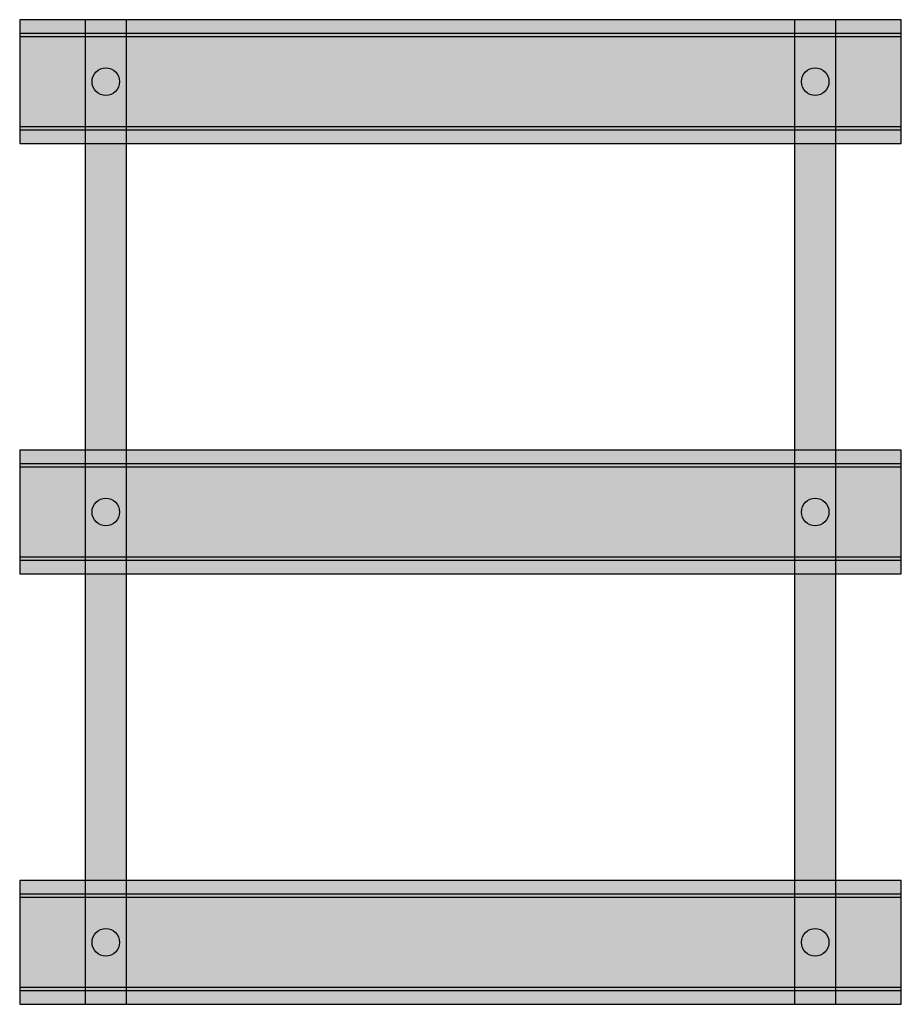
# Model space of a CAD drawing. Extents: x 2.5 to 28.1, y 11.8 to 40.4.
import ezdxf

# ---------------------------------------------------------------- set-up
doc = ezdxf.new("R2010")
doc.units = 0
doc.linetypes.add('L000000000000000000', pattern=[0])
doc.layers.get('0').update_dxf_attribs({"linetype": 'CONTINUOUS'})
doc.layers.add('1', color=7, linetype='CONTINUOUS')

# ---------------------------------------------------------------- blocks, each defined once
blk = doc.blocks.new('uzg636')
at = {"layer": '1', "color": 7, "linetype": 'CONTINUOUS'}
for points in [[(28.1, 36.8), (28.1, 40.4), (2.5, 40.4), (2.5, 36.8)], [(5.6, 11.8), (5.6, 40.4), (4.4, 40.4), (4.4, 11.8)], [(26.2, 11.8), (26.2, 40.4), (25, 40.4), (25, 11.8)], [(28.1, 37.3), (28.1, 39.9), (2.5, 39.9), (2.5, 37.3)], [(28.1, 24.3), (28.1, 27.9), (2.5, 27.9), (2.5, 24.3)], [(28.1, 24.8), (28.1, 27.4), (2.5, 27.4), (2.5, 24.8)], [(28.1, 11.8), (28.1, 15.4), (2.5, 15.4), (2.5, 11.8)], [(28.1, 12.3), (28.1, 14.9), (2.5, 14.9), (2.5, 12.3)]]:
    blk.add_lwpolyline(points, close=True, dxfattribs=at)
at = {"layer": '1', "color": 7, "linetype": 'L000000000000000000'}
for points in [[(28.1, 37.2), (28.1, 40), (2.5, 40), (2.5, 37.2)], [(28.1, 24.7), (28.1, 27.5), (2.5, 27.5), (2.5, 24.7)], [(28.1, 12.2), (28.1, 15), (2.5, 15), (2.5, 12.2)]]:
    blk.add_lwpolyline(points, close=True, dxfattribs=at)
at = {"layer": '1', "color": 7, "linetype": 'CONTINUOUS'}
for centre in [(5, 38.6), (25.6, 38.6), (5, 26.1), (25.6, 26.1), (5, 13.6), (25.6, 13.6)]:
    blk.add_circle(centre, 0.4, dxfattribs=at)
at = {"layer": '1', "color": 255, "linetype": 'CONTINUOUS'}
for points in [[(28.1, 36.8), (28.1, 40.4), (2.5, 36.8), (2.5, 40.4)], [(5.6, 11.8), (5.6, 40.4), (4.4, 11.8), (4.4, 40.4)], [(26.2, 11.8), (26.2, 40.4), (25, 11.8), (25, 40.4)], [(28.1, 24.3), (28.1, 27.9), (2.5, 24.3), (2.5, 27.9)], [(28.1, 11.8), (28.1, 15.4), (2.5, 11.8), (2.5, 15.4)]]:
    blk.add_solid(points, dxfattribs=at)

msp = doc.modelspace()

# ---------------------------------------------------------------- block references
msp.add_blockref('uzg636', (0, 0))

doc.saveas('drawing.dxf')
